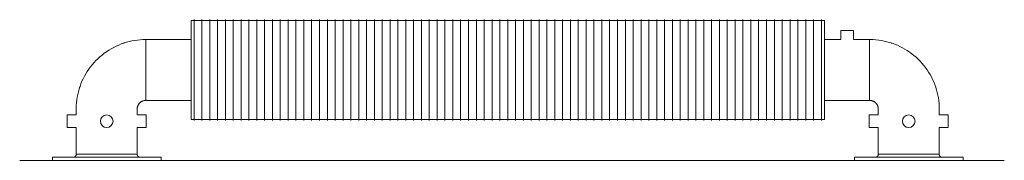
# Model space of a CAD drawing. Units: millimetres. Extents: x 9410 to 65238, y 0 to 9598.
# Drawn here: x 37494 to 39126, y 0 to 234 of the extents above; entities that cross this region are included whole.
import ezdxf

# ---------------------------------------------------------------- set-up
doc = ezdxf.new("R2010")
doc.units = ezdxf.units.MM
doc.layers.add('A23----', color=7, linetype='Continuous', lineweight=13)
doc.layers.add('A59----', color=170, linetype='Continuous', lineweight=35)

# ---------------------------------------------------------------- blocks, each defined once
blk = doc.blocks.new('FP_32_48-6966-Ribberør LBF LBR 16')
at = {"layer": 'A59----', "lineweight": 9}
for points in [[(32272.1, 150), (32272.1, 182), (32272.1, 209.1), (32272.1, 227.2), (32272.1, 233.6)], [(32285.1, 150), (32285.1, 182), (32285.1, 209.1), (32285.1, 227.2), (32285.1, 233.6)], [(32298.1, 150), (32298.1, 182), (32298.1, 209.1), (32298.1, 227.2), (32298.1, 233.6)], [(32311.1, 150), (32311.1, 182), (32311.1, 209.1), (32311.1, 227.2), (32311.1, 233.6)], [(32324.1, 150), (32324.1, 182), (32324.1, 209.1), (32324.1, 227.2), (32324.1, 233.6)], [(32337.1, 150), (32337.1, 182), (32337.1, 209.1), (32337.1, 227.2), (32337.1, 233.6)], [(32350.1, 150), (32350.1, 182), (32350.1, 209.1), (32350.1, 227.2), (32350.1, 233.6)], [(32363.1, 150), (32363.1, 182), (32363.1, 209.1), (32363.1, 227.2), (32363.1, 233.6)], [(32376.1, 150), (32376.1, 182), (32376.1, 209.1), (32376.1, 227.2), (32376.1, 233.6)], [(32389.1, 150), (32389.1, 182), (32389.1, 209.1), (32389.1, 227.2), (32389.1, 233.6)], [(32402.1, 150), (32402.1, 182), (32402.1, 209.1), (32402.1, 227.2), (32402.1, 233.6)], [(32415.1, 150), (32415.1, 182), (32415.1, 209.1), (32415.1, 227.2), (32415.1, 233.6)], [(32428.1, 150), (32428.1, 182), (32428.1, 209.1), (32428.1, 227.2), (32428.1, 233.6)], [(32441.1, 150), (32441.1, 182), (32441.1, 209.1), (32441.1, 227.2), (32441.1, 233.6)], [(32454.1, 150), (32454.1, 182), (32454.1, 209.1), (32454.1, 227.2), (32454.1, 233.6)], [(32467.1, 150), (32467.1, 182), (32467.1, 209.1), (32467.1, 227.2), (32467.1, 233.6)], [(32480.1, 150), (32480.1, 182), (32480.1, 209.1), (32480.1, 227.2), (32480.1, 233.6)], [(32493.1, 150), (32493.1, 182), (32493.1, 209.1), (32493.1, 227.2), (32493.1, 233.6)], [(32506.1, 150), (32506.1, 182), (32506.1, 209.1), (32506.1, 227.2), (32506.1, 233.6)], [(32519.1, 150), (32519.1, 182), (32519.1, 209.1), (32519.1, 227.2), (32519.1, 233.6)], [(32532.1, 150), (32532.1, 182), (32532.1, 209.1), (32532.1, 227.2), (32532.1, 233.6)], [(32545.1, 150), (32545.1, 182), (32545.1, 209.1), (32545.1, 227.2), (32545.1, 233.6)], [(32558.1, 150), (32558.1, 182), (32558.1, 209.1), (32558.1, 227.2), (32558.1, 233.6)], [(32571.1, 150), (32571.1, 182), (32571.1, 209.1), (32571.1, 227.2), (32571.1, 233.6)], [(32584.1, 150), (32584.1, 182), (32584.1, 209.1), (32584.1, 227.2), (32584.1, 233.6)], [(32597.1, 150), (32597.1, 182), (32597.1, 209.1), (32597.1, 227.2), (32597.1, 233.6)], [(32610.1, 150), (32610.1, 182), (32610.1, 209.1), (32610.1, 227.2), (32610.1, 233.6)], [(32623.1, 150), (32623.1, 182), (32623.1, 209.1), (32623.1, 227.2), (32623.1, 233.6)], [(32636.1, 150), (32636.1, 182), (32636.1, 209.1), (32636.1, 227.2), (32636.1, 233.6)], [(32649.1, 150), (32649.1, 182), (32649.1, 209.1), (32649.1, 227.2), (32649.1, 233.6)], [(32662.1, 150), (32662.1, 182), (32662.1, 209.1), (32662.1, 227.2), (32662.1, 233.6)], [(32675.1, 150), (32675.1, 182), (32675.1, 209.1), (32675.1, 227.2), (32675.1, 233.6)], [(32688.1, 150), (32688.1, 182), (32688.1, 209.1), (32688.1, 227.2), (32688.1, 233.6)], [(32701.1, 150), (32701.1, 182), (32701.1, 209.1), (32701.1, 227.2), (32701.1, 233.6)], [(32714.1, 150), (32714.1, 182), (32714.1, 209.1), (32714.1, 227.2), (32714.1, 233.6)], [(32727.1, 150), (32727.1, 182), (32727.1, 209.1), (32727.1, 227.2), (32727.1, 233.6)], [(32740.1, 150), (32740.1, 182), (32740.1, 209.1), (32740.1, 227.2), (32740.1, 233.6)], [(32753.1, 150), (32753.1, 182), (32753.1, 209.1), (32753.1, 227.2), (32753.1, 233.6)], [(32766.1, 150), (32766.1, 182), (32766.1, 209.1), (32766.1, 227.2), (32766.1, 233.6)], [(32779.1, 150), (32779.1, 182), (32779.1, 209.1), (32779.1, 227.2), (32779.1, 233.6)], [(32792.1, 150), (32792.1, 182), (32792.1, 209.1), (32792.1, 227.2), (32792.1, 233.6)], [(32805.1, 150), (32805.1, 182), (32805.1, 209.1), (32805.1, 227.2), (32805.1, 233.6)], [(32818.1, 150), (32818.1, 182), (32818.1, 209.1), (32818.1, 227.2), (32818.1, 233.6)], [(32831.1, 150), (32831.1, 182), (32831.1, 209.1), (32831.1, 227.2), (32831.1, 233.6)], [(32844.1, 150), (32844.1, 182), (32844.1, 209.1), (32844.1, 227.2), (32844.1, 233.6)], [(32857.1, 150), (32857.1, 182), (32857.1, 209.1), (32857.1, 227.2), (32857.1, 233.6)], [(32870.1, 150), (32870.1, 182), (32870.1, 209.1), (32870.1, 227.2), (32870.1, 233.6)], [(32883.1, 150), (32883.1, 182), (32883.1, 209.1), (32883.1, 227.2), (32883.1, 233.6)], [(32896.1, 150), (32896.1, 182), (32896.1, 209.1), (32896.1, 227.2), (32896.1, 233.6)], [(32909.1, 150), (32909.1, 182), (32909.1, 209.1), (32909.1, 227.2), (32909.1, 233.6)], [(32922.1, 150), (32922.1, 182), (32922.1, 209.1), (32922.1, 227.2), (32922.1, 233.6)], [(32935.1, 150), (32935.1, 182), (32935.1, 209.1), (32935.1, 227.2), (32935.1, 233.6)], [(32948.1, 150), (32948.1, 182), (32948.1, 209.1), (32948.1, 227.2), (32948.1, 233.6)], [(32961.1, 150), (32961.1, 182), (32961.1, 209.1), (32961.1, 227.2), (32961.1, 233.6)], [(32974.1, 150), (32974.1, 182), (32974.1, 209.1), (32974.1, 227.2), (32974.1, 233.6)], [(32987.1, 150), (32987.1, 182), (32987.1, 209.1), (32987.1, 227.2), (32987.1, 233.6)], [(33000.1, 150), (33000.1, 182), (33000.1, 209.1), (33000.1, 227.2), (33000.1, 233.6)], [(33013.1, 150), (33013.1, 182), (33013.1, 209.1), (33013.1, 227.2), (33013.1, 233.6)], [(33026.1, 150), (33026.1, 182), (33026.1, 209.1), (33026.1, 227.2), (33026.1, 233.6)], [(33039.1, 150), (33039.1, 182), (33039.1, 209.1), (33039.1, 227.2), (33039.1, 233.6)], [(33052.1, 150), (33052.1, 182), (33052.1, 209.1), (33052.1, 227.2), (33052.1, 233.6)], [(33065.1, 150), (33065.1, 182), (33065.1, 209.1), (33065.1, 227.2), (33065.1, 233.6)], [(33078.1, 150), (33078.1, 182), (33078.1, 209.1), (33078.1, 227.2), (33078.1, 233.6)], [(33091.1, 150), (33091.1, 182), (33091.1, 209.1), (33091.1, 227.2), (33091.1, 233.6)], [(33104.1, 150), (33104.1, 182), (33104.1, 209.1), (33104.1, 227.2), (33104.1, 233.6)], [(33117.1, 150), (33117.1, 182), (33117.1, 209.1), (33117.1, 227.2), (33117.1, 233.6)], [(33130.1, 150), (33130.1, 182), (33130.1, 209.1), (33130.1, 227.2), (33130.1, 233.6)], [(33143.1, 150), (33143.1, 182), (33143.1, 209.1), (33143.1, 227.2), (33143.1, 233.6)], [(33156.1, 150), (33156.1, 182), (33156.1, 209.1), (33156.1, 227.2), (33156.1, 233.6)], [(33169.1, 150), (33169.1, 182), (33169.1, 209.1), (33169.1, 227.2), (33169.1, 233.6)], [(33182.1, 150), (33182.1, 182), (33182.1, 209.1), (33182.1, 227.2), (33182.1, 233.6)], [(33195.1, 150), (33195.1, 182), (33195.1, 209.1), (33195.1, 227.2), (33195.1, 233.6)], [(33208.1, 150), (33208.1, 182), (33208.1, 209.1), (33208.1, 227.2), (33208.1, 233.6)], [(33221.1, 150), (33221.1, 182), (33221.1, 209.1), (33221.1, 227.2), (33221.1, 233.6)], [(33234.1, 150), (33234.1, 182), (33234.1, 209.1), (33234.1, 227.2), (33234.1, 233.6)], [(33247.1, 150), (33247.1, 182), (33247.1, 209.1), (33247.1, 227.2), (33247.1, 233.6)], [(33260.1, 150), (33260.1, 182), (33260.1, 209.1), (33260.1, 227.2), (33260.1, 233.6)], [(33273.1, 150), (33273.1, 182), (33273.1, 209.1), (33273.1, 227.2), (33273.1, 233.6)], [(33286.1, 150), (33286.1, 182), (33286.1, 209.1), (33286.1, 227.2), (33286.1, 233.6)], [(33299.1, 150), (33299.1, 182), (33299.1, 209.1), (33299.1, 227.2), (33299.1, 233.6)], [(33312.1, 150), (33312.1, 182), (33312.1, 209.1), (33312.1, 227.2), (33312.1, 233.6)]]:
    blk.add_lwpolyline(points, dxfattribs=at)
blk = doc.blocks.new('FP_32_49-6966-Ribberør LBF LBR 16')
at = {"layer": 'A59----', "lineweight": 9}
for points in [[(32272.1, 66.4), (32272.1, 72.8), (32272.1, 90.9), (32272.1, 118), (32272.1, 150)], [(32285.1, 66.4), (32285.1, 72.8), (32285.1, 90.9), (32285.1, 118), (32285.1, 150)], [(32298.1, 66.4), (32298.1, 72.8), (32298.1, 90.9), (32298.1, 118), (32298.1, 150)], [(32311.1, 66.4), (32311.1, 72.8), (32311.1, 90.9), (32311.1, 118), (32311.1, 150)], [(32324.1, 66.4), (32324.1, 72.8), (32324.1, 90.9), (32324.1, 118), (32324.1, 150)], [(32337.1, 66.4), (32337.1, 72.8), (32337.1, 90.9), (32337.1, 118), (32337.1, 150)], [(32350.1, 66.4), (32350.1, 72.8), (32350.1, 90.9), (32350.1, 118), (32350.1, 150)], [(32363.1, 66.4), (32363.1, 72.8), (32363.1, 90.9), (32363.1, 118), (32363.1, 150)], [(32376.1, 66.4), (32376.1, 72.8), (32376.1, 90.9), (32376.1, 118), (32376.1, 150)], [(32389.1, 66.4), (32389.1, 72.8), (32389.1, 90.9), (32389.1, 118), (32389.1, 150)], [(32402.1, 66.4), (32402.1, 72.8), (32402.1, 90.9), (32402.1, 118), (32402.1, 150)], [(32415.1, 66.4), (32415.1, 72.8), (32415.1, 90.9), (32415.1, 118), (32415.1, 150)], [(32428.1, 66.4), (32428.1, 72.8), (32428.1, 90.9), (32428.1, 118), (32428.1, 150)], [(32441.1, 66.4), (32441.1, 72.8), (32441.1, 90.9), (32441.1, 118), (32441.1, 150)], [(32454.1, 66.4), (32454.1, 72.8), (32454.1, 90.9), (32454.1, 118), (32454.1, 150)], [(32467.1, 66.4), (32467.1, 72.8), (32467.1, 90.9), (32467.1, 118), (32467.1, 150)], [(32480.1, 66.4), (32480.1, 72.8), (32480.1, 90.9), (32480.1, 118), (32480.1, 150)], [(32493.1, 66.4), (32493.1, 72.8), (32493.1, 90.9), (32493.1, 118), (32493.1, 150)], [(32506.1, 66.4), (32506.1, 72.8), (32506.1, 90.9), (32506.1, 118), (32506.1, 150)], [(32519.1, 66.4), (32519.1, 72.8), (32519.1, 90.9), (32519.1, 118), (32519.1, 150)], [(32532.1, 66.4), (32532.1, 72.8), (32532.1, 90.9), (32532.1, 118), (32532.1, 150)], [(32545.1, 66.4), (32545.1, 72.8), (32545.1, 90.9), (32545.1, 118), (32545.1, 150)], [(32558.1, 66.4), (32558.1, 72.8), (32558.1, 90.9), (32558.1, 118), (32558.1, 150)], [(32571.1, 66.4), (32571.1, 72.8), (32571.1, 90.9), (32571.1, 118), (32571.1, 150)], [(32584.1, 66.4), (32584.1, 72.8), (32584.1, 90.9), (32584.1, 118), (32584.1, 150)], [(32597.1, 66.4), (32597.1, 72.8), (32597.1, 90.9), (32597.1, 118), (32597.1, 150)], [(32610.1, 66.4), (32610.1, 72.8), (32610.1, 90.9), (32610.1, 118), (32610.1, 150)], [(32623.1, 66.4), (32623.1, 72.8), (32623.1, 90.9), (32623.1, 118), (32623.1, 150)], [(32636.1, 66.4), (32636.1, 72.8), (32636.1, 90.9), (32636.1, 118), (32636.1, 150)], [(32649.1, 66.4), (32649.1, 72.8), (32649.1, 90.9), (32649.1, 118), (32649.1, 150)], [(32662.1, 66.4), (32662.1, 72.8), (32662.1, 90.9), (32662.1, 118), (32662.1, 150)], [(32675.1, 66.4), (32675.1, 72.8), (32675.1, 90.9), (32675.1, 118), (32675.1, 150)], [(32688.1, 66.4), (32688.1, 72.8), (32688.1, 90.9), (32688.1, 118), (32688.1, 150)], [(32701.1, 66.4), (32701.1, 72.8), (32701.1, 90.9), (32701.1, 118), (32701.1, 150)], [(32714.1, 66.4), (32714.1, 72.8), (32714.1, 90.9), (32714.1, 118), (32714.1, 150)], [(32727.1, 66.4), (32727.1, 72.8), (32727.1, 90.9), (32727.1, 118), (32727.1, 150)], [(32740.1, 66.4), (32740.1, 72.8), (32740.1, 90.9), (32740.1, 118), (32740.1, 150)], [(32753.1, 66.4), (32753.1, 72.8), (32753.1, 90.9), (32753.1, 118), (32753.1, 150)], [(32766.1, 66.4), (32766.1, 72.8), (32766.1, 90.9), (32766.1, 118), (32766.1, 150)], [(32779.1, 66.4), (32779.1, 72.8), (32779.1, 90.9), (32779.1, 118), (32779.1, 150)], [(32792.1, 66.4), (32792.1, 72.8), (32792.1, 90.9), (32792.1, 118), (32792.1, 150)], [(32805.1, 66.4), (32805.1, 72.8), (32805.1, 90.9), (32805.1, 118), (32805.1, 150)], [(32818.1, 66.4), (32818.1, 72.8), (32818.1, 90.9), (32818.1, 118), (32818.1, 150)], [(32831.1, 66.4), (32831.1, 72.8), (32831.1, 90.9), (32831.1, 118), (32831.1, 150)], [(32844.1, 66.4), (32844.1, 72.8), (32844.1, 90.9), (32844.1, 118), (32844.1, 150)], [(32857.1, 66.4), (32857.1, 72.8), (32857.1, 90.9), (32857.1, 118), (32857.1, 150)], [(32870.1, 66.4), (32870.1, 72.8), (32870.1, 90.9), (32870.1, 118), (32870.1, 150)], [(32883.1, 66.4), (32883.1, 72.8), (32883.1, 90.9), (32883.1, 118), (32883.1, 150)], [(32896.1, 66.4), (32896.1, 72.8), (32896.1, 90.9), (32896.1, 118), (32896.1, 150)], [(32909.1, 66.4), (32909.1, 72.8), (32909.1, 90.9), (32909.1, 118), (32909.1, 150)], [(32922.1, 66.4), (32922.1, 72.8), (32922.1, 90.9), (32922.1, 118), (32922.1, 150)], [(32935.1, 66.4), (32935.1, 72.8), (32935.1, 90.9), (32935.1, 118), (32935.1, 150)], [(32948.1, 66.4), (32948.1, 72.8), (32948.1, 90.9), (32948.1, 118), (32948.1, 150)], [(32961.1, 66.4), (32961.1, 72.8), (32961.1, 90.9), (32961.1, 118), (32961.1, 150)], [(32974.1, 66.4), (32974.1, 72.8), (32974.1, 90.9), (32974.1, 118), (32974.1, 150)], [(32987.1, 66.4), (32987.1, 72.8), (32987.1, 90.9), (32987.1, 118), (32987.1, 150)], [(33000.1, 66.4), (33000.1, 72.8), (33000.1, 90.9), (33000.1, 118), (33000.1, 150)], [(33013.1, 66.4), (33013.1, 72.8), (33013.1, 90.9), (33013.1, 118), (33013.1, 150)], [(33026.1, 66.4), (33026.1, 72.8), (33026.1, 90.9), (33026.1, 118), (33026.1, 150)], [(33039.1, 66.4), (33039.1, 72.8), (33039.1, 90.9), (33039.1, 118), (33039.1, 150)], [(33052.1, 66.4), (33052.1, 72.8), (33052.1, 90.9), (33052.1, 118), (33052.1, 150)], [(33065.1, 66.4), (33065.1, 72.8), (33065.1, 90.9), (33065.1, 118), (33065.1, 150)], [(33078.1, 66.4), (33078.1, 72.8), (33078.1, 90.9), (33078.1, 118), (33078.1, 150)], [(33091.1, 66.4), (33091.1, 72.8), (33091.1, 90.9), (33091.1, 118), (33091.1, 150)], [(33104.1, 66.4), (33104.1, 72.8), (33104.1, 90.9), (33104.1, 118), (33104.1, 150)], [(33117.1, 66.4), (33117.1, 72.8), (33117.1, 90.9), (33117.1, 118), (33117.1, 150)], [(33130.1, 66.4), (33130.1, 72.8), (33130.1, 90.9), (33130.1, 118), (33130.1, 150)], [(33143.1, 66.4), (33143.1, 72.8), (33143.1, 90.9), (33143.1, 118), (33143.1, 150)], [(33156.1, 66.4), (33156.1, 72.8), (33156.1, 90.9), (33156.1, 118), (33156.1, 150)], [(33169.1, 66.4), (33169.1, 72.8), (33169.1, 90.9), (33169.1, 118), (33169.1, 150)], [(33182.1, 66.4), (33182.1, 72.8), (33182.1, 90.9), (33182.1, 118), (33182.1, 150)], [(33195.1, 66.4), (33195.1, 72.8), (33195.1, 90.9), (33195.1, 118), (33195.1, 150)], [(33208.1, 66.4), (33208.1, 72.8), (33208.1, 90.9), (33208.1, 118), (33208.1, 150)], [(33221.1, 66.4), (33221.1, 72.8), (33221.1, 90.9), (33221.1, 118), (33221.1, 150)], [(33234.1, 66.4), (33234.1, 72.8), (33234.1, 90.9), (33234.1, 118), (33234.1, 150)], [(33247.1, 66.4), (33247.1, 72.8), (33247.1, 90.9), (33247.1, 118), (33247.1, 150)], [(33260.1, 66.4), (33260.1, 72.8), (33260.1, 90.9), (33260.1, 118), (33260.1, 150)], [(33273.1, 66.4), (33273.1, 72.8), (33273.1, 90.9), (33273.1, 118), (33273.1, 150)], [(33286.1, 66.4), (33286.1, 72.8), (33286.1, 90.9), (33286.1, 118), (33286.1, 150)], [(33299.1, 66.4), (33299.1, 72.8), (33299.1, 90.9), (33299.1, 118), (33299.1, 150)], [(33312.1, 66.4), (33312.1, 72.8), (33312.1, 90.9), (33312.1, 118), (33312.1, 150)]]:
    blk.add_lwpolyline(points, dxfattribs=at)
blk = doc.blocks.new('Ribberør LBF LBR-Finned Tube - K101-164-12 LBR_32-0-6966-Ribberør LBF LBR 16')
at = {"layer": 'A59----', "lineweight": 9}
for p, q in [((32267.1, 150), (32267.1, 232)), ((33317.1, 232), (32267.1, 232)), ((33317.1, 232), (33317.1, 150)), ((33365.1, 215.5), (33344.1, 215.5)), ((33344.1, 215.5), (33344.1, 200.5)), ((33365.1, 200.5), (33365.1, 215.5)), ((32192.1, 150), (32192.1, 200.5)), ((32267.1, 200.5), (32192.1, 200.5)), ((32192.1, 99.4), (32192.1, 200.5)), ((33344.1, 200.5), (33317.1, 200.5)), ((33392.1, 200.5), (33365.1, 200.5)), ((33392.1, 200.5), (33392.1, 99.4)), ((33392.1, 200.5), (33392.1, 150)), ((32156.6, 194.9), (32156.4, 194.9)), ((33427.9, 194.8), (33427.6, 194.9)), ((32124.5, 178.6), (32124.3, 178.4)), ((33460, 178.4), (33459.8, 178.6)), ((32099, 153.1), (32098.8, 152.9)), ((32192.1, 99.4), (32192.1, 150)), ((32267.1, 68), (32267.1, 150)), ((33317.1, 150), (33317.1, 68)), ((33392.1, 150), (33392.1, 99.4)), ((33485.5, 152.9), (33485.3, 153.1)), ((32082.5, 121), (32082.5, 120.7)), ((33501.8, 120.8), (33501.8, 120.9)), ((32192.1, 99.4), (32267.1, 99.4)), ((33317.1, 99.4), (33392.1, 99.4)), ((32076.8, 85.2), (32076.8, 75.5)), ((32177.9, 75.5), (32177.9, 85.2)), ((32182.1, 95.3), (32182.1, 95.3)), ((33402.2, 95.3), (33402.2, 95.3)), ((33406.3, 85.2), (33406.3, 75.5)), ((33507.4, 75.5), (33507.4, 85.2)), ((32061.8, 65), (32061.8, 75.5)), ((32076.8, 75.5), (32061.8, 75.5)), ((32192.9, 75.5), (32177.9, 75.5)), ((32192.9, 75.5), (32192.9, 65)), ((32267.1, 68), (33317.1, 68)), ((33391.3, 65), (33391.3, 75.5)), ((33406.3, 75.5), (33391.3, 75.5)), ((33522.4, 75.5), (33507.4, 75.5)), ((33522.4, 75.5), (33522.4, 65)), ((32061.8, 54.5), (32061.8, 65)), ((32061.8, 54.5), (32076.8, 54.5)), ((32076.8, 54.5), (32076.8, 10)), ((32177.9, 54.5), (32192.9, 54.5)), ((32177.9, 10), (32177.9, 54.5)), ((32192.9, 65), (32192.9, 54.5)), ((33391.3, 54.5), (33391.3, 65)), ((33391.3, 54.5), (33406.3, 54.5)), ((33406.3, 54.5), (33406.3, 10)), ((33507.4, 54.5), (33522.4, 54.5)), ((33507.4, 10), (33507.4, 54.5)), ((33522.4, 65), (33522.4, 54.5)), ((32217.4, 5), (32037.4, 5)), ((32037.4, 5), (32037.4, 0)), ((32075.4, 6.5), (32075.4, 6.5)), ((32177.9, 10), (32076.8, 10)), ((32076.8, 10), (32177.9, 10)), ((32179.4, 6.5), (32179.4, 6.5)), ((32217.4, 0), (32217.4, 5)), ((33366.9, 5), (33546.9, 5)), ((33366.9, 5), (33366.9, 0)), ((33404.9, 6.5), (33404.9, 6.5)), ((33406.3, 10), (33507.4, 10)), ((33406.3, 10), (33507.4, 10)), ((33508.9, 6.5), (33508.9, 6.5)), ((33546.9, 0), (33546.9, 5))]:
    blk.add_line(p, q, dxfattribs=at)
for points in [[(32192.1, 200.5), (32187.5, 200.5), (32182.9, 200.2), (32178.3, 199.7), (32173.8, 199.1), (32169.2, 198.3), (32164.7, 197.2), (32160.3, 196.1), (32156.6, 194.9)], [(33427.6, 194.9), (33425.2, 195.7), (33420.8, 196.9), (33416.3, 198), (33411.7, 198.9), (33407.2, 199.6), (33402.6, 200.1), (33398, 200.4), (33393.4, 200.5), (33392.1, 200.5)], [(32156.4, 194.9), (32155.9, 194.7), (32151.5, 193.2), (32147.2, 191.4), (32143, 189.6), (32138.9, 187.5), (32134.8, 185.3), (32130.9, 182.9), (32127, 180.4), (32124.5, 178.6)], [(33459.8, 178.6), (33458.3, 179.7), (33454.4, 182.3), (33450.5, 184.7), (33446.5, 186.9), (33442.4, 189), (33438.2, 191), (33433.9, 192.7), (33429.6, 194.3), (33427.9, 194.8)], [(32124.3, 178.4), (32123.3, 177.7), (32119.6, 174.9), (32116.1, 171.9), (32112.7, 168.8), (32109.4, 165.6), (32106.3, 162.2), (32103.3, 158.7), (32100.4, 155.1), (32099, 153.1)], [(33485.3, 153.1), (33484.6, 154.1), (33481.8, 157.7), (33478.8, 161.3), (33475.7, 164.7), (33472.5, 168), (33469.1, 171.1), (33465.6, 174.1), (33462, 177), (33460, 178.4)], [(32098.8, 152.9), (32097.7, 151.4), (32095.1, 147.5), (32092.7, 143.6), (32090.4, 139.6), (32088.4, 135.5), (32086.4, 131.3), (32084.7, 127), (32083.1, 122.7), (32082.5, 121)], [(33501.8, 120.9), (33501.6, 121.5), (33500, 125.9), (33498.3, 130.1), (33496.5, 134.4), (33494.4, 138.5), (33492.2, 142.5), (33489.8, 146.5), (33487.3, 150.4), (33485.5, 152.9)], [(32082.5, 120.7), (32081.7, 118.3), (32080.4, 113.9), (32079.4, 109.4), (32078.5, 104.8), (32077.8, 100.3), (32077.3, 95.7), (32077, 91.1), (32076.8, 86.5), (32076.8, 85.2)], [(33507.4, 85.2), (33507.3, 89.9), (33507.1, 94.5), (33506.6, 99.1), (33506, 103.6), (33505.1, 108.2), (33504.1, 112.7), (33502.9, 117.1), (33501.8, 120.8)], [(32182.1, 95.3), (32182.2, 95.4), (32182.7, 95.8), (32183.1, 96.2), (32183.5, 96.5), (32184, 96.9), (32184.5, 97.2), (32184.9, 97.5), (32185.4, 97.8), (32186, 98), (32186.5, 98.3), (32187, 98.5), (32187.5, 98.7), (32188.1, 98.9), (32188.6, 99), (32189.2, 99.1), (32189.7, 99.2), (32190.3, 99.3), (32190.9, 99.4), (32191.4, 99.4), (32192, 99.4), (32192.1, 99.4)], [(33392.1, 99.4), (33392.7, 99.4), (33393.3, 99.4), (33393.8, 99.3), (33394.4, 99.3), (33395, 99.2), (33395.5, 99), (33396.1, 98.9), (33396.6, 98.7), (33397.1, 98.5), (33397.7, 98.3), (33398.2, 98.1), (33398.7, 97.8), (33399.2, 97.6), (33399.7, 97.3), (33400.2, 97), (33400.6, 96.6), (33401.1, 96.3), (33401.5, 95.9), (33401.9, 95.5), (33402.2, 95.3)], [(32177.9, 85.2), (32177.9, 85.8), (32178, 86.4), (32178, 86.9), (32178.1, 87.5), (32178.2, 88.1), (32178.3, 88.6), (32178.5, 89.2), (32178.7, 89.7), (32178.8, 90.3), (32179.1, 90.8), (32179.3, 91.3), (32179.5, 91.8), (32179.8, 92.3), (32180.1, 92.8), (32180.4, 93.3), (32180.7, 93.7), (32181.1, 94.2), (32181.5, 94.6), (32181.8, 95), (32182.1, 95.3)], [(33402.2, 95.3), (33402.3, 95.1), (33402.7, 94.7), (33403.1, 94.3), (33403.4, 93.9), (33403.8, 93.4), (33404.1, 92.9), (33404.4, 92.4), (33404.7, 91.9), (33404.9, 91.4), (33405.2, 90.9), (33405.4, 90.4), (33405.6, 89.9), (33405.7, 89.3), (33405.9, 88.8), (33406, 88.2), (33406.1, 87.7), (33406.2, 87.1), (33406.3, 86.5), (33406.3, 86), (33406.3, 85.4), (33406.3, 85.2)], [(32071.8, 5), (32072, 5), (32072.2, 5), (32072.4, 5), (32072.6, 5.1), (32072.8, 5.1), (32073, 5.1), (32073.2, 5.2), (32073.4, 5.3), (32073.6, 5.3), (32073.8, 5.4), (32074, 5.5), (32074.1, 5.6), (32074.3, 5.7), (32074.5, 5.8), (32074.7, 5.9), (32074.8, 6), (32075, 6.1), (32075.1, 6.2), (32075.3, 6.4), (32075.4, 6.5)], [(32075.4, 6.5), (32075.4, 6.5), (32075.6, 6.7), (32075.7, 6.8), (32075.8, 7), (32075.9, 7.1), (32076, 7.3), (32076.2, 7.5), (32076.2, 7.6), (32076.3, 7.8), (32076.4, 8), (32076.5, 8.2), (32076.6, 8.4), (32076.6, 8.6), (32076.7, 8.8), (32076.7, 9), (32076.8, 9.2), (32076.8, 9.3), (32076.8, 9.5), (32076.8, 9.7), (32076.8, 9.9), (32076.8, 10)], [(32177.9, 10), (32177.9, 9.8), (32178, 9.6), (32178, 9.4), (32178, 9.2), (32178, 9), (32178.1, 8.8), (32178.1, 8.6), (32178.2, 8.4), (32178.3, 8.2), (32178.3, 8.1), (32178.4, 7.9), (32178.5, 7.7), (32178.6, 7.5), (32178.7, 7.3), (32178.8, 7.2), (32178.9, 7), (32179.1, 6.9), (32179.2, 6.7), (32179.3, 6.6), (32179.4, 6.5)], [(32179.4, 6.5), (32179.5, 6.4), (32179.6, 6.3), (32179.8, 6.1), (32179.9, 6), (32180.1, 5.9), (32180.2, 5.8), (32180.4, 5.7), (32180.6, 5.6), (32180.8, 5.5), (32180.9, 5.4), (32181.1, 5.3), (32181.3, 5.3), (32181.5, 5.2), (32181.7, 5.2), (32181.9, 5.1), (32182.1, 5.1), (32182.3, 5), (32182.5, 5), (32182.7, 5), (32182.9, 5), (32182.9, 5)], [(33401.3, 5), (33401.5, 5), (33401.7, 5), (33401.9, 5), (33402.1, 5.1), (33402.3, 5.1), (33402.5, 5.1), (33402.7, 5.2), (33402.9, 5.3), (33403.1, 5.3), (33403.3, 5.4), (33403.5, 5.5), (33403.6, 5.6), (33403.8, 5.7), (33404, 5.8), (33404.2, 5.9), (33404.3, 6), (33404.5, 6.1), (33404.6, 6.2), (33404.8, 6.4), (33404.9, 6.5)], [(33404.9, 6.5), (33404.9, 6.5), (33405.1, 6.7), (33405.2, 6.8), (33405.3, 7), (33405.4, 7.1), (33405.5, 7.3), (33405.7, 7.5), (33405.7, 7.6), (33405.8, 7.8), (33405.9, 8), (33406, 8.2), (33406.1, 8.4), (33406.1, 8.6), (33406.2, 8.8), (33406.2, 9), (33406.3, 9.2), (33406.3, 9.3), (33406.3, 9.5), (33406.3, 9.7), (33406.3, 9.9), (33406.3, 10)], [(33507.4, 10), (33507.4, 9.8), (33507.5, 9.6), (33507.5, 9.4), (33507.5, 9.2), (33507.5, 9), (33507.6, 8.8), (33507.6, 8.6), (33507.7, 8.4), (33507.8, 8.2), (33507.8, 8.1), (33507.9, 7.9), (33508, 7.7), (33508.1, 7.5), (33508.2, 7.3), (33508.3, 7.2), (33508.4, 7), (33508.6, 6.9), (33508.7, 6.7), (33508.8, 6.6), (33508.9, 6.5)], [(33508.9, 6.5), (33509, 6.4), (33509.1, 6.3), (33509.3, 6.1), (33509.4, 6), (33509.6, 5.9), (33509.7, 5.8), (33509.9, 5.7), (33510.1, 5.6), (33510.3, 5.5), (33510.4, 5.4), (33510.6, 5.3), (33510.8, 5.3), (33511, 5.2), (33511.2, 5.2), (33511.4, 5.1), (33511.6, 5.1), (33511.8, 5), (33512, 5), (33512.2, 5), (33512.4, 5), (33512.4, 5)]]:
    blk.add_lwpolyline(points, dxfattribs=at)
for centre, start, end in [((32127.4, 65), 0, 180), ((33456.9, 65), 0, 180), ((32127.4, 65), 180, 0), ((33456.9, 65), 180, 360)]:
    blk.add_arc(centre, 10.5, start, end, dxfattribs=at)
for name in ['FP_32_48-6966-Ribberør LBF LBR 16', 'FP_32_49-6966-Ribberør LBF LBR 16']:
    blk.add_blockref(name, (0, 0), dxfattribs=at)

msp = doc.modelspace()

# ---------------------------------------------------------------- linework, layer by layer
at = {"layer": 'A23----'}
msp.add_line((37493.7, 0), (39125.9, 0), dxfattribs=at)

# ---------------------------------------------------------------- block references
at = {"layer": 'A59----'}
msp.add_blockref('Ribberør LBF LBR-Finned Tube - K101-164-12 LBR_32-0-6966-Ribberør LBF LBR 16', (5510.6, 0), dxfattribs=at)

doc.saveas('drawing.dxf')
